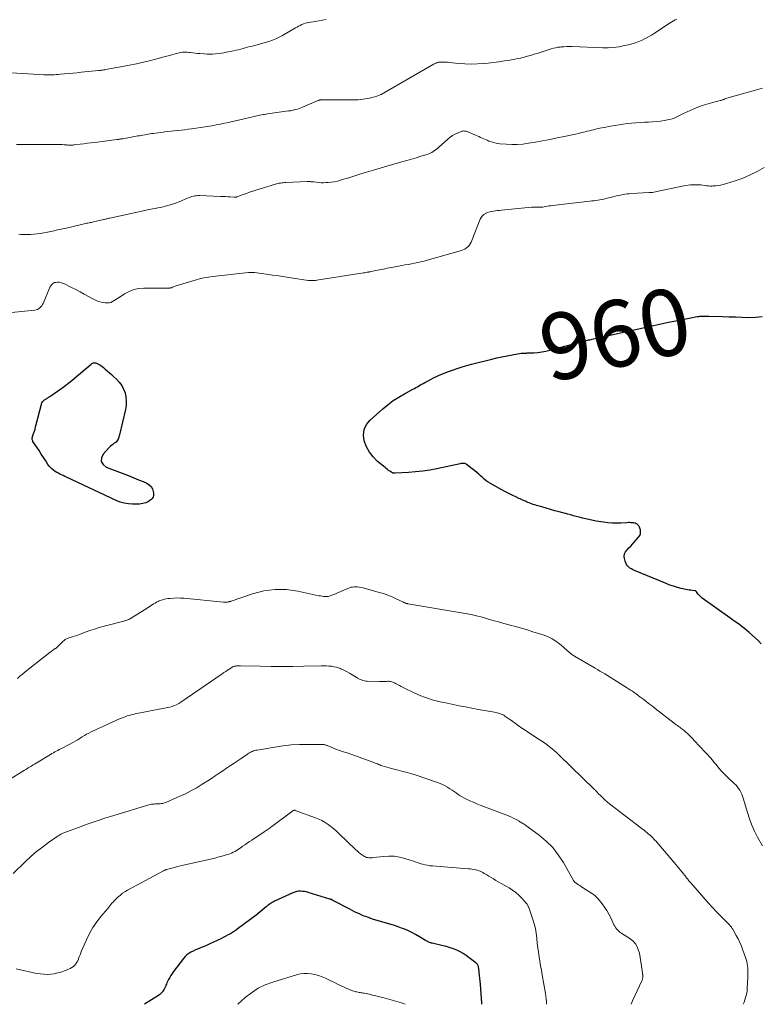
# Model space of a CAD drawing. Units: feet. Extents: x 2015000 to 2020021, y 565000 to 570000.
# Drawn here: x 2015941 to 2016164, y 565000 to 565296 of the extents above; entities that cross this region are included whole.
import ezdxf
from ezdxf.enums import TextEntityAlignment as Align

# ---------------------------------------------------------------- set-up
doc = ezdxf.new("R2010")
doc.units = ezdxf.units.FT
doc.header["$LTSCALE"] = 100
doc.header["$MEASUREMENT"] = 0
for name, color, linetype, lineweight in [('CONTOUR INDEX', 32, 'Continuous', 25), ('CONTOUR INDEX LABEL', 7, 'Continuous', 15), ('CONTOUR INTERMEDIATE', 40, 'Continuous', 15)]:
    doc.layers.add(name, color=color, linetype=linetype, lineweight=lineweight)
doc.styles.add('slant', font='romans.shx', dxfattribs={"oblique": 14.999978})

msp = doc.modelspace()

# ---------------------------------------------------------------- linework, layer by layer
at = {"layer": 'CONTOUR INDEX', "flags": 128}
for points, elevation in [([(2016164.76, 565108.56), (2016163.95, 565109.42), (2016161.14, 565111.96), (2016160.46, 565112.55), (2016159.76, 565113.13), (2016159.04, 565113.68), (2016158.31, 565114.21), (2016157.57, 565114.73), (2016156.83, 565115.26), (2016156.09, 565115.78), (2016155.35, 565116.31), (2016147, 565122.3), (2016146.66, 565122.56), (2016146.35, 565122.85), (2016146.05, 565123.16), (2016145.78, 565123.49), (2016145.39, 565124.02), (2016145.32, 565124.1), (2016145.26, 565124.18), (2016145.19, 565124.26), (2016145.13, 565124.34), (2016145.05, 565124.4), (2016144.97, 565124.45), (2016144.88, 565124.48), (2016144.79, 565124.5), (2016144.02, 565124.58), (2016143.53, 565124.64), (2016143.05, 565124.71), (2016142.57, 565124.8), (2016142.09, 565124.9), (2016140.69, 565125.21), (2016139.53, 565125.51), (2016138.37, 565125.84), (2016137.24, 565126.23), (2016136.11, 565126.66), (2016126.61, 565130.58), (2016126.13, 565130.81), (2016125.68, 565131.06), (2016125.24, 565131.35), (2016124.83, 565131.67), (2016124.47, 565132.04), (2016124.17, 565132.44), (2016123.95, 565132.88), (2016123.78, 565133.37), (2016123.57, 565134.18), (2016123.52, 565134.92), (2016123.6, 565135.61), (2016123.9, 565136.24), (2016124.34, 565136.83), (2016124.91, 565137.39), (2016125.47, 565137.96), (2016126.01, 565138.54), (2016126.54, 565139.13), (2016127.85, 565140.65), (2016128.17, 565141.16), (2016128.39, 565141.69), (2016128.44, 565142.26), (2016128.38, 565142.86), (2016128.25, 565143.36), (2016128.13, 565143.7), (2016127.95, 565144.01), (2016127.71, 565144.28), (2016127.43, 565144.51), (2016127.1, 565144.68), (2016126.76, 565144.83), (2016126.4, 565144.92), (2016126.03, 565144.97), (2016125.95, 565144.98), (2016125.53, 565145), (2016125.11, 565145.01), (2016124.69, 565145.01), (2016124.27, 565144.99), (2016122.5, 565144.88), (2016121.2, 565144.84), (2016119.9, 565144.85), (2016118.6, 565144.95), (2016117.31, 565145.11), (2016116.5, 565145.23), (2016115.1, 565145.47), (2016113.72, 565145.73), (2016112.34, 565146.04), (2016110.97, 565146.38), (2016109.92, 565146.65), (2016109.08, 565146.87), (2016108.24, 565147.1), (2016107.4, 565147.32), (2016106.55, 565147.55), (2016103.95, 565148.25), (2016102.64, 565148.61), (2016101.33, 565148.98), (2016100.02, 565149.35), (2016098.72, 565149.73), (2016097.13, 565150.2), (2016096.62, 565150.35), (2016096.12, 565150.52), (2016095.61, 565150.69), (2016095.11, 565150.87), (2016094.92, 565150.95), (2016094.52, 565151.1), (2016094.12, 565151.26), (2016093.73, 565151.44), (2016093.34, 565151.62), (2016092.95, 565151.8), (2016092.56, 565151.98), (2016092.17, 565152.16), (2016091.78, 565152.33), (2016090.86, 565152.75), (2016090.01, 565153.14), (2016089.18, 565153.54), (2016088.35, 565153.97), (2016087.53, 565154.42), (2016083.2, 565156.84), (2016082.56, 565157.23), (2016081.94, 565157.65), (2016081.36, 565158.13), (2016080.8, 565158.63), (2016080.25, 565159.15), (2016079.69, 565159.65), (2016079.11, 565160.14), (2016078.52, 565160.61), (2016076, 565162.56), (2016075.79, 565162.69), (2016075.57, 565162.79), (2016075.34, 565162.84), (2016075.09, 565162.85), (2016074.84, 565162.83), (2016074.58, 565162.81), (2016074.33, 565162.77), (2016074.08, 565162.72), (2016067.07, 565161.26), (2016064.96, 565160.86), (2016062.83, 565160.53), (2016060.69, 565160.29), (2016058.55, 565160.11), (2016054.54, 565159.86), (2016054.39, 565159.86), (2016054.25, 565159.87), (2016054.1, 565159.89), (2016053.96, 565159.93), (2016053.82, 565159.97), (2016053.69, 565160.03), (2016053.56, 565160.09), (2016053.44, 565160.17), (2016052.94, 565160.5), (2016052.57, 565160.76), (2016052.21, 565161.02), (2016051.85, 565161.3), (2016051.5, 565161.58), (2016049.23, 565163.47), (2016047.9, 565164.8), (2016046.76, 565166.25), (2016045.89, 565167.88), (2016045.2, 565169.63), (2016045.01, 565171.39), (2016045.19, 565173.04), (2016045.92, 565174.53), (2016047.01, 565175.91), (2016050.86, 565179.3), (2016052.38, 565180.56), (2016053.95, 565181.74), (2016055.6, 565182.81), (2016057.3, 565183.8), (2016059.89, 565185.2), (2016060.33, 565185.44), (2016060.78, 565185.69), (2016061.23, 565185.95), (2016061.67, 565186.2), (2016062.11, 565186.46), (2016062.56, 565186.71), (2016063.01, 565186.95), (2016063.46, 565187.2), (2016064.64, 565187.83), (2016065.36, 565188.2), (2016066.08, 565188.57), (2016066.82, 565188.92), (2016067.55, 565189.27), (2016068.29, 565189.6), (2016069.04, 565189.91), (2016069.79, 565190.21), (2016070.55, 565190.5), (2016071.83, 565190.96), (2016073.24, 565191.44), (2016074.66, 565191.9), (2016076.09, 565192.31), (2016077.53, 565192.7), (2016083.61, 565194.23), (2016085.15, 565194.59), (2016086.69, 565194.94), (2016088.24, 565195.25), (2016089.8, 565195.53), (2016092.48, 565195.99), (2016092.7, 565196.02), (2016092.92, 565196.05), (2016093.15, 565196.06), (2016093.37, 565196.07), (2016093.59, 565196.07), (2016093.82, 565196.08), (2016094.04, 565196.08), (2016094.26, 565196.09), (2016096.26, 565196.18), (2016097.48, 565196.27), (2016098.68, 565196.42), (2016099.88, 565196.64), (2016101.07, 565196.91), (2016110.97, 565199.52), (2016111.33, 565199.61), (2016111.69, 565199.71), (2016112.05, 565199.81), (2016112.41, 565199.9), (2016112.77, 565200), (2016113.14, 565200.09), (2016113.5, 565200.18), (2016113.86, 565200.26), (2016128.66, 565203.59), (2016131.37, 565204.19), (2016134.09, 565204.78), (2016136.81, 565205.35), (2016139.54, 565205.91), (2016144.04, 565206.82), (2016144.52, 565206.91), (2016144.99, 565206.99), (2016145.47, 565207.05), (2016145.96, 565207.1), (2016146.31, 565207.13), (2016146.97, 565207.18), (2016147.63, 565207.21), (2016148.3, 565207.22), (2016148.96, 565207.21), (2016153.05, 565207.08), (2016155.06, 565207.02), (2016157.06, 565206.95), (2016159.06, 565206.89), (2016161.06, 565206.82), (2016163.05, 565206.87), (2016165.01, 565207.07)], 960), ([(2015965.95, 565192.28), (2015966.32, 565192.01), (2015966.67, 565191.72), (2015967.22, 565191.24), (2015967.84, 565190.7), (2015968.46, 565190.16), (2015969.07, 565189.61), (2015969.68, 565189.06), (2015970.59, 565188.24), (2015971.44, 565187.32), (2015972.18, 565186.33), (2015972.74, 565185.23), (2015973.18, 565184.05), (2015973.43, 565182.81), (2015973.55, 565181.57), (2015973.49, 565180.32), (2015973.3, 565179.08), (2015971.56, 565171.45), (2015971.47, 565171.11), (2015971.37, 565170.77), (2015971.24, 565170.43), (2015971.1, 565170.11), (2015970.93, 565169.8), (2015970.73, 565169.52), (2015970.48, 565169.29), (2015970.21, 565169.07), (2015969.92, 565168.89), (2015969.48, 565168.58), (2015969.07, 565168.26), (2015968.68, 565167.91), (2015968.31, 565167.53), (2015966.59, 565165.65), (2015966.1, 565164.49), (2015966.02, 565163.43), (2015966.57, 565162.51), (2015967.54, 565161.7), (2015973.08, 565159.6), (2015974.48, 565159.06), (2015975.87, 565158.5), (2015977.26, 565157.93), (2015978.64, 565157.35), (2015979.72, 565156.89), (2015980.43, 565156.44), (2015981.02, 565155.89), (2015981.42, 565155.18), (2015981.69, 565154.38), (2015981.78, 565153.83), (2015981.78, 565153.25), (2015981.65, 565152.72), (2015981.36, 565152.26), (2015980.95, 565151.85), (2015980.7, 565151.67), (2015980.3, 565151.42), (2015979.88, 565151.19), (2015979.44, 565151.01), (2015978.99, 565150.85), (2015978.53, 565150.74), (2015978.06, 565150.65), (2015977.59, 565150.6), (2015977.11, 565150.58), (2015975.48, 565150.58), (2015974.2, 565150.67), (2015972.95, 565150.86), (2015971.74, 565151.22), (2015970.55, 565151.68), (2015955.55, 565158.71), (2015955.06, 565158.94), (2015954.57, 565159.17), (2015954.08, 565159.4), (2015953.59, 565159.63), (2015953.11, 565159.87), (2015952.64, 565160.13), (2015952.18, 565160.41), (2015951.73, 565160.71), (2015951.61, 565160.79), (2015951.14, 565161.17), (2015950.7, 565161.58), (2015950.31, 565162.04), (2015949.96, 565162.53), (2015949.29, 565163.58), (2015948.63, 565164.62), (2015947.96, 565165.66), (2015947.29, 565166.69), (2015946.62, 565167.73), (2015945.47, 565169.49), (2015945.38, 565169.65), (2015945.31, 565169.82), (2015945.27, 565170), (2015945.25, 565170.18), (2015945.26, 565170.37), (2015945.27, 565170.55), (2015945.31, 565170.74), (2015945.36, 565170.92), (2015945.67, 565171.87), (2015945.88, 565172.53), (2015946.08, 565173.19), (2015946.26, 565173.85), (2015946.44, 565174.51), (2015948.01, 565180.68), (2015948.15, 565181.06), (2015948.34, 565181.4), (2015948.61, 565181.7), (2015948.92, 565181.96), (2015949.32, 565182.22), (2015949.47, 565182.32), (2015949.62, 565182.41), (2015949.77, 565182.5), (2015949.92, 565182.59), (2015950.08, 565182.68), (2015950.23, 565182.77), (2015950.38, 565182.87), (2015950.52, 565182.97), (2015952.82, 565184.58), (2015954.11, 565185.51), (2015955.37, 565186.45), (2015956.62, 565187.43), (2015957.85, 565188.43), (2015963.02, 565192.75), (2015963.22, 565192.88), (2015963.43, 565193), (2015963.65, 565193.08), (2015963.88, 565193.13), (2015964.12, 565193.14), (2015964.35, 565193.13), (2015964.58, 565193.06), (2015964.79, 565192.97), (2015965.17, 565192.76), (2015965.57, 565192.53), (2015965.95, 565192.28)], 960), ([(2016080.62, 565000), (2016080.59, 565000.32), (2016080.2, 565006.04), (2016080.13, 565006.93), (2016080.05, 565007.82), (2016079.96, 565008.7), (2016079.86, 565009.59), (2016079.69, 565010.91), (2016079.65, 565011.13), (2016079.6, 565011.35), (2016079.52, 565011.56), (2016079.43, 565011.77), (2016079.31, 565011.96), (2016079.18, 565012.14), (2016079.03, 565012.3), (2016078.86, 565012.45), (2016076.81, 565014.03), (2016075.92, 565014.66), (2016075.01, 565015.25), (2016074.06, 565015.77), (2016073.09, 565016.25), (2016072.08, 565016.67), (2016071.07, 565017.04), (2016070.03, 565017.36), (2016068.97, 565017.63), (2016065.71, 565018.37), (2016065.44, 565018.44), (2016065.16, 565018.52), (2016064.9, 565018.62), (2016064.63, 565018.73), (2016064.37, 565018.85), (2016064.12, 565018.97), (2016063.87, 565019.11), (2016063.62, 565019.26), (2016061.84, 565020.34), (2016060.69, 565021), (2016059.52, 565021.62), (2016058.31, 565022.18), (2016057.09, 565022.7), (2016056.44, 565022.96), (2016055.41, 565023.35), (2016054.37, 565023.71), (2016053.32, 565024.03), (2016052.26, 565024.33), (2016051.2, 565024.62), (2016050.14, 565024.92), (2016049.09, 565025.24), (2016048.04, 565025.58), (2016046.7, 565026.03), (2016045.95, 565026.29), (2016045.21, 565026.58), (2016044.48, 565026.88), (2016043.75, 565027.2), (2016043.03, 565027.54), (2016042.31, 565027.89), (2016041.6, 565028.25), (2016040.9, 565028.62), (2016036.01, 565031.18), (2016035.88, 565031.25), (2016035.74, 565031.32), (2016035.6, 565031.39), (2016035.46, 565031.45), (2016035.32, 565031.51), (2016035.17, 565031.57), (2016035.03, 565031.62), (2016034.88, 565031.66), (2016028.38, 565033.68), (2016027.8, 565033.83), (2016027.22, 565033.95), (2016026.63, 565034.01), (2016026.04, 565034.05), (2016025.45, 565034.02), (2016024.87, 565033.94), (2016024.31, 565033.78), (2016023.76, 565033.57), (2016018.22, 565031.02), (2016017.88, 565030.85), (2016017.54, 565030.67), (2016017.22, 565030.47), (2016016.89, 565030.26), (2016016.58, 565030.04), (2016016.28, 565029.81), (2016015.98, 565029.57), (2016015.68, 565029.32), (2016015.09, 565028.82), (2016014.51, 565028.32), (2016013.91, 565027.83), (2016013.31, 565027.35), (2016012.69, 565026.88), (2016007.4, 565022.89), (2016006.79, 565022.45), (2016006.18, 565022.03), (2016005.54, 565021.63), (2016004.9, 565021.25), (2016004.24, 565020.89), (2016003.58, 565020.53), (2016002.92, 565020.19), (2016002.25, 565019.85), (2015999.62, 565018.57), (2015998.76, 565018.17), (2015997.89, 565017.78), (2015997.01, 565017.42), (2015996.13, 565017.07), (2015995.74, 565016.92), (2015995.05, 565016.65), (2015994.37, 565016.36), (2015993.7, 565016.04), (2015993.04, 565015.7), (2015992.42, 565015.32), (2015991.84, 565014.89), (2015991.32, 565014.38), (2015990.84, 565013.83), (2015987.83, 565009.9), (2015987.4, 565009.3), (2015987, 565008.69), (2015986.63, 565008.06), (2015986.29, 565007.42), (2015986, 565006.84), (2015985.82, 565006.47), (2015985.66, 565006.1), (2015985.5, 565005.72), (2015985.36, 565005.34), (2015985.2, 565004.96), (2015985.02, 565004.59), (2015984.82, 565004.25), (2015984.59, 565003.91), (2015984.55, 565003.86), (2015984.27, 565003.53), (2015983.97, 565003.21), (2015983.64, 565002.94), (2015983.28, 565002.68), (2015979.09, 565000)], 940)]:
    msp.add_lwpolyline(points, dxfattribs=dict(at, elevation=elevation))
at = {"layer": 'CONTOUR INTERMEDIATE', "flags": 128}
for points, elevation in [([(2015937.37, 565280.51), (2015948.76, 565279.88), (2015949.38, 565279.86), (2015949.99, 565279.84), (2015950.61, 565279.84), (2015951.23, 565279.85), (2015951.84, 565279.87), (2015952.46, 565279.9), (2015953.07, 565279.94), (2015953.69, 565279.99), (2015954.97, 565280.11), (2015956.22, 565280.23), (2015957.47, 565280.35), (2015958.73, 565280.47), (2015959.98, 565280.6), (2015965.23, 565281.11), (2015965.49, 565281.14), (2015965.76, 565281.17), (2015966.02, 565281.2), (2015966.28, 565281.23), (2015966.55, 565281.26), (2015966.81, 565281.3), (2015967.07, 565281.34), (2015967.33, 565281.39), (2015972.38, 565282.31), (2015974.5, 565282.72), (2015976.62, 565283.17), (2015978.73, 565283.66), (2015980.83, 565284.18), (2015982.76, 565284.68), (2015983.89, 565284.98), (2015985.02, 565285.28), (2015986.14, 565285.59), (2015987.27, 565285.9), (2015988.59, 565286.27), (2015989.06, 565286.39), (2015989.52, 565286.49), (2015989.99, 565286.56), (2015990.46, 565286.62), (2015990.94, 565286.65), (2015991.41, 565286.66), (2015991.88, 565286.64), (2015992.36, 565286.6), (2015992.85, 565286.54), (2015993.57, 565286.45), (2015994.29, 565286.38), (2015995.02, 565286.3), (2015995.74, 565286.24), (2015997.01, 565286.12), (2015997.86, 565286.07), (2015998.71, 565286.05), (2015999.56, 565286.08), (2016000.41, 565286.14), (2016001.25, 565286.23), (2016002.1, 565286.35), (2016002.94, 565286.49), (2016003.78, 565286.64), (2016005.89, 565287.08), (2016006.6, 565287.23), (2016007.31, 565287.39), (2016008.01, 565287.57), (2016008.71, 565287.75), (2016009.41, 565287.95), (2016010.11, 565288.14), (2016010.81, 565288.33), (2016011.51, 565288.51), (2016012.23, 565288.7), (2016013.29, 565288.98), (2016014.35, 565289.28), (2016015.4, 565289.58), (2016016.45, 565289.89), (2016016.5, 565289.91), (2016017.56, 565290.27), (2016018.6, 565290.67), (2016019.61, 565291.15), (2016020.6, 565291.68), (2016024.49, 565293.94), (2016024.97, 565294.21), (2016025.45, 565294.47), (2016025.94, 565294.71), (2016026.44, 565294.95), (2016026.95, 565295.16), (2016027.46, 565295.34), (2016027.99, 565295.48), (2016028.52, 565295.59), (2016030.4, 565295.9), (2016031.51, 565296.08), (2016032.62, 565296.28), (2016033.73, 565296.49)], 944), ([(2015940.52, 565258.82), (2015941.79, 565258.83), (2015943.06, 565258.84), (2015944.32, 565258.85), (2015945.59, 565258.86), (2015946.85, 565258.86), (2015948.12, 565258.86), (2015952.71, 565258.87), (2015953.21, 565258.87), (2015953.71, 565258.85), (2015954.21, 565258.82), (2015954.71, 565258.79), (2015955.25, 565258.74), (2015955.48, 565258.73), (2015955.71, 565258.71), (2015955.93, 565258.69), (2015956.16, 565258.67), (2015956.39, 565258.65), (2015956.61, 565258.65), (2015956.84, 565258.65), (2015957.06, 565258.66), (2015957.28, 565258.68), (2015957.5, 565258.69), (2015957.72, 565258.72), (2015957.93, 565258.74), (2015959.7, 565258.96), (2015960.8, 565259.1), (2015961.9, 565259.23), (2015963, 565259.37), (2015964.1, 565259.51), (2015970.74, 565260.34), (2015970.96, 565260.37), (2015971.18, 565260.4), (2015971.4, 565260.43), (2015971.62, 565260.46), (2015971.83, 565260.49), (2015972.05, 565260.53), (2015972.27, 565260.57), (2015972.49, 565260.6), (2015977.02, 565261.42), (2015977.54, 565261.51), (2015978.06, 565261.6), (2015978.59, 565261.7), (2015979.11, 565261.79), (2015979.63, 565261.88), (2015980.15, 565261.97), (2015980.67, 565262.05), (2015981.2, 565262.13), (2015981.65, 565262.2), (2015982.4, 565262.31), (2015983.15, 565262.41), (2015983.91, 565262.5), (2015984.66, 565262.59), (2015985.1, 565262.63), (2015986.07, 565262.74), (2015987.04, 565262.84), (2015988.01, 565262.94), (2015988.98, 565263.05), (2015989.09, 565263.06), (2015990.11, 565263.18), (2015991.14, 565263.3), (2015992.16, 565263.44), (2015993.18, 565263.58), (2015997.3, 565264.18), (2015997.96, 565264.28), (2015998.62, 565264.39), (2015999.28, 565264.5), (2015999.93, 565264.62), (2016000.59, 565264.74), (2016001.25, 565264.87), (2016001.9, 565265.01), (2016002.55, 565265.15), (2016003.85, 565265.43), (2016005.15, 565265.72), (2016006.45, 565266.01), (2016007.75, 565266.31), (2016009.05, 565266.6), (2016012.44, 565267.39), (2016012.9, 565267.49), (2016013.36, 565267.59), (2016013.82, 565267.68), (2016014.28, 565267.77), (2016014.74, 565267.85), (2016015.2, 565267.93), (2016015.66, 565268), (2016016.13, 565268.07), (2016022.45, 565268.95), (2016022.99, 565269.03), (2016023.53, 565269.13), (2016024.07, 565269.25), (2016024.6, 565269.37), (2016025.13, 565269.52), (2016025.65, 565269.69), (2016026.16, 565269.88), (2016026.67, 565270.08), (2016030.8, 565271.86), (2016030.97, 565271.94), (2016031.14, 565272.01), (2016031.32, 565272.07), (2016031.49, 565272.14), (2016031.56, 565272.16), (2016031.7, 565272.21), (2016031.85, 565272.25), (2016031.99, 565272.28), (2016032.14, 565272.3), (2016032.29, 565272.31), (2016032.44, 565272.32), (2016032.59, 565272.33), (2016032.74, 565272.33), (2016038.9, 565272.34), (2016039.65, 565272.34), (2016040.4, 565272.33), (2016041.16, 565272.32), (2016041.91, 565272.3), (2016042.66, 565272.3), (2016043.4, 565272.33), (2016044.15, 565272.4), (2016044.89, 565272.49), (2016046.24, 565272.7), (2016047.63, 565273), (2016048.98, 565273.4), (2016050.28, 565273.94), (2016051.55, 565274.58), (2016065.75, 565282.8), (2016066.02, 565282.95), (2016066.3, 565283.1), (2016066.57, 565283.25), (2016066.85, 565283.39), (2016067.14, 565283.51), (2016067.43, 565283.6), (2016067.73, 565283.65), (2016068.04, 565283.67), (2016068.57, 565283.67), (2016069.14, 565283.66), (2016069.72, 565283.64), (2016070.29, 565283.6), (2016070.86, 565283.55), (2016073.55, 565283.27), (2016075.47, 565283.12), (2016077.39, 565283.06), (2016079.31, 565283.12), (2016081.22, 565283.25), (2016082.52, 565283.38), (2016084.16, 565283.57), (2016085.79, 565283.78), (2016087.41, 565284.02), (2016089.03, 565284.29), (2016090.57, 565284.56), (2016091.42, 565284.72), (2016092.26, 565284.9), (2016093.1, 565285.1), (2016093.94, 565285.31), (2016094.77, 565285.54), (2016095.6, 565285.77), (2016096.43, 565286.02), (2016097.25, 565286.28), (2016101.51, 565287.65), (2016102.19, 565287.85), (2016102.87, 565288.01), (2016103.56, 565288.13), (2016104.26, 565288.21), (2016104.52, 565288.24), (2016105.35, 565288.3), (2016106.19, 565288.34), (2016107.02, 565288.34), (2016107.86, 565288.33), (2016116.98, 565287.97), (2016118.65, 565287.98), (2016120.32, 565288.07), (2016121.98, 565288.3), (2016123.62, 565288.62), (2016124.8, 565288.91), (2016125.84, 565289.19), (2016126.87, 565289.51), (2016127.87, 565289.88), (2016128.87, 565290.3), (2016129.84, 565290.77), (2016130.79, 565291.26), (2016131.72, 565291.81), (2016132.63, 565292.38), (2016137.36, 565295.48), (2016137.84, 565295.79), (2016138.33, 565296.08), (2016138.83, 565296.36), (2016139.33, 565296.63)], 948), ([(2015941.25, 565231.86), (2015941.81, 565231.81), (2015942.23, 565231.78), (2015942.66, 565231.76), (2015943.09, 565231.76), (2015943.51, 565231.76), (2015944.68, 565231.79), (2015945.69, 565231.85), (2015946.7, 565231.94), (2015947.7, 565232.08), (2015948.69, 565232.25), (2015949.8, 565232.48), (2015951.34, 565232.79), (2015952.88, 565233.12), (2015954.42, 565233.46), (2015955.96, 565233.81), (2015961.31, 565235.05), (2015961.65, 565235.13), (2015962, 565235.2), (2015962.34, 565235.27), (2015962.69, 565235.34), (2015963.04, 565235.41), (2015963.38, 565235.48), (2015963.73, 565235.55), (2015964.07, 565235.63), (2015966.41, 565236.18), (2015966.69, 565236.24), (2015966.97, 565236.31), (2015967.24, 565236.38), (2015967.52, 565236.45), (2015967.79, 565236.52), (2015968.07, 565236.59), (2015968.34, 565236.66), (2015968.62, 565236.72), (2015979.14, 565238.98), (2015979.92, 565239.14), (2015980.7, 565239.3), (2015981.49, 565239.45), (2015982.27, 565239.6), (2015983.06, 565239.75), (2015983.84, 565239.92), (2015984.62, 565240.09), (2015985.39, 565240.28), (2015985.81, 565240.38), (2015986.79, 565240.65), (2015987.76, 565240.96), (2015988.71, 565241.3), (2015989.65, 565241.68), (2015992.02, 565242.7), (2015992.45, 565242.87), (2015992.89, 565243.03), (2015993.33, 565243.16), (2015993.79, 565243.28), (2015994.24, 565243.37), (2015994.7, 565243.43), (2015995.16, 565243.46), (2015995.63, 565243.46), (2016001.96, 565243.23), (2016002.68, 565243.2), (2016003.4, 565243.16), (2016004.13, 565243.12), (2016004.85, 565243.07), (2016006.01, 565242.98), (2016006.15, 565242.98), (2016006.29, 565242.98), (2016006.44, 565242.99), (2016006.58, 565243.01), (2016006.72, 565243.04), (2016006.86, 565243.08), (2016007, 565243.12), (2016007.14, 565243.17), (2016008.77, 565243.78), (2016009.72, 565244.13), (2016010.68, 565244.47), (2016011.65, 565244.79), (2016012.61, 565245.09), (2016018.45, 565246.88), (2016018.83, 565246.99), (2016019.21, 565247.09), (2016019.6, 565247.17), (2016019.99, 565247.24), (2016020.38, 565247.3), (2016020.78, 565247.34), (2016021.17, 565247.37), (2016021.57, 565247.4), (2016028.02, 565247.68), (2016028.27, 565247.69), (2016028.51, 565247.69), (2016028.76, 565247.69), (2016029.01, 565247.68), (2016029.25, 565247.66), (2016029.5, 565247.65), (2016029.74, 565247.62), (2016029.99, 565247.59), (2016030.87, 565247.47), (2016031.55, 565247.4), (2016032.24, 565247.36), (2016032.93, 565247.35), (2016033.62, 565247.37), (2016034.34, 565247.42), (2016035.29, 565247.51), (2016036.23, 565247.64), (2016037.16, 565247.84), (2016038.08, 565248.09), (2016039, 565248.38), (2016039.91, 565248.66), (2016040.83, 565248.95), (2016041.74, 565249.23), (2016043.93, 565249.92), (2016045.94, 565250.55), (2016047.96, 565251.16), (2016049.98, 565251.76), (2016052, 565252.34), (2016056.57, 565253.64), (2016058, 565254.05), (2016059.43, 565254.46), (2016060.85, 565254.89), (2016062.28, 565255.31), (2016064.14, 565255.87), (2016064.63, 565256.04), (2016065.1, 565256.24), (2016065.55, 565256.47), (2016065.99, 565256.73), (2016066.42, 565257.02), (2016066.83, 565257.32), (2016067.23, 565257.64), (2016067.62, 565257.98), (2016070.39, 565260.5), (2016071.05, 565261.04), (2016071.75, 565261.54), (2016072.49, 565261.95), (2016073.27, 565262.32), (2016074.38, 565262.78), (2016074.62, 565262.86), (2016074.88, 565262.91), (2016075.13, 565262.93), (2016075.4, 565262.92), (2016075.66, 565262.89), (2016075.91, 565262.83), (2016076.16, 565262.75), (2016076.41, 565262.66), (2016078.69, 565261.67), (2016079.2, 565261.45), (2016079.71, 565261.22), (2016080.22, 565261), (2016080.72, 565260.77), (2016081.23, 565260.55), (2016081.74, 565260.33), (2016082.25, 565260.12), (2016082.77, 565259.91), (2016083.15, 565259.76), (2016083.86, 565259.52), (2016084.59, 565259.32), (2016085.33, 565259.18), (2016086.08, 565259.08), (2016087.93, 565258.91), (2016089.61, 565258.83), (2016091.29, 565258.83), (2016092.96, 565258.97), (2016094.63, 565259.21), (2016096.74, 565259.58), (2016098.92, 565259.99), (2016101.1, 565260.4), (2016103.28, 565260.83), (2016105.45, 565261.28), (2016107.84, 565261.78), (2016108.81, 565261.99), (2016109.78, 565262.2), (2016110.75, 565262.43), (2016111.72, 565262.67), (2016112.39, 565262.84), (2016113.02, 565263), (2016113.65, 565263.15), (2016114.28, 565263.31), (2016114.9, 565263.47), (2016115.53, 565263.63), (2016116.16, 565263.77), (2016116.8, 565263.9), (2016117.43, 565264.02), (2016119.4, 565264.36), (2016120.67, 565264.58), (2016121.93, 565264.78), (2016123.2, 565264.96), (2016124.47, 565265.14), (2016125.74, 565265.29), (2016127.01, 565265.41), (2016128.29, 565265.5), (2016129.57, 565265.57), (2016130.81, 565265.62), (2016132.01, 565265.68), (2016133.2, 565265.78), (2016134.38, 565265.92), (2016135.56, 565266.1), (2016136.58, 565266.26), (2016137.24, 565266.4), (2016137.89, 565266.58), (2016138.52, 565266.82), (2016139.14, 565267.09), (2016139.75, 565267.39), (2016140.36, 565267.68), (2016140.98, 565267.97), (2016141.59, 565268.26), (2016144.29, 565269.5), (2016145.64, 565270.08), (2016147, 565270.6), (2016148.39, 565271.04), (2016149.8, 565271.43), (2016152.36, 565272.06), (2016152.5, 565272.1), (2016152.64, 565272.13), (2016152.78, 565272.18), (2016152.92, 565272.22), (2016153.05, 565272.26), (2016153.19, 565272.31), (2016153.32, 565272.37), (2016153.45, 565272.42), (2016153.81, 565272.57), (2016154.12, 565272.7), (2016154.44, 565272.82), (2016154.76, 565272.92), (2016155.08, 565273.02), (2016164.41, 565275.66), (2016165.11, 565275.85)], 952), ([(2015936.02, 565207.98), (2015945.99, 565209.02), (2015946.4, 565209.11), (2015946.8, 565209.23), (2015947.17, 565209.43), (2015947.53, 565209.67), (2015947.84, 565209.97), (2015948.11, 565210.29), (2015948.34, 565210.65), (2015948.53, 565211.03), (2015950.41, 565215.59), (2015950.59, 565215.95), (2015950.8, 565216.29), (2015951.05, 565216.59), (2015951.33, 565216.88), (2015951.65, 565217.1), (2015951.99, 565217.27), (2015952.36, 565217.36), (2015952.74, 565217.4), (2015952.9, 565217.4), (2015953.38, 565217.37), (2015953.84, 565217.29), (2015954.3, 565217.15), (2015954.74, 565216.97), (2015957.07, 565215.84), (2015958.36, 565215.2), (2015959.65, 565214.53), (2015960.92, 565213.84), (2015962.18, 565213.12), (2015963.05, 565212.61), (2015963.88, 565212.18), (2015964.74, 565211.81), (2015965.63, 565211.54), (2015966.54, 565211.32), (2015967.25, 565211.18), (2015967.81, 565211.14), (2015968.36, 565211.18), (2015968.89, 565211.34), (2015969.4, 565211.57), (2015969.9, 565211.87), (2015970.4, 565212.18), (2015970.89, 565212.49), (2015971.38, 565212.8), (2015973.06, 565213.89), (2015974.43, 565214.62), (2015975.84, 565215.18), (2015977.33, 565215.48), (2015978.88, 565215.62), (2015986.65, 565215.65), (2015986.72, 565215.66), (2015986.78, 565215.66), (2015986.84, 565215.66), (2015986.9, 565215.67), (2015986.97, 565215.68), (2015987.03, 565215.7), (2015987.09, 565215.72), (2015987.14, 565215.74), (2015987.53, 565215.92), (2015987.78, 565216.03), (2015988.04, 565216.13), (2015988.3, 565216.22), (2015988.56, 565216.31), (2015994.33, 565218.05), (2015995.63, 565218.41), (2015996.95, 565218.72), (2015998.28, 565218.95), (2015999.62, 565219.14), (2016010.36, 565220.33), (2016010.62, 565220.35), (2016010.88, 565220.37), (2016011.14, 565220.37), (2016011.4, 565220.36), (2016011.65, 565220.35), (2016011.78, 565220.35), (2016011.91, 565220.34), (2016012.04, 565220.32), (2016012.17, 565220.31), (2016015.69, 565219.81), (2016017.58, 565219.54), (2016019.46, 565219.27), (2016021.35, 565218.99), (2016023.24, 565218.71), (2016028.38, 565217.94), (2016028.58, 565217.92), (2016028.78, 565217.9), (2016028.97, 565217.88), (2016029.17, 565217.88), (2016029.5, 565217.87), (2016029.87, 565217.87), (2016030.23, 565217.89), (2016030.59, 565217.93), (2016030.96, 565217.97), (2016044.97, 565220.21), (2016045.36, 565220.27), (2016045.74, 565220.33), (2016046.13, 565220.4), (2016046.51, 565220.47), (2016046.58, 565220.48), (2016046.99, 565220.55), (2016047.41, 565220.63), (2016047.83, 565220.71), (2016048.24, 565220.79), (2016049.79, 565221.11), (2016050.98, 565221.35), (2016052.17, 565221.59), (2016053.36, 565221.82), (2016054.55, 565222.04), (2016056.5, 565222.4), (2016057.47, 565222.58), (2016058.43, 565222.76), (2016059.4, 565222.93), (2016060.37, 565223.11), (2016061.33, 565223.29), (2016062.29, 565223.5), (2016063.24, 565223.74), (2016064.19, 565223.99), (2016074.51, 565226.94), (2016075.04, 565227.14), (2016075.54, 565227.38), (2016076, 565227.7), (2016076.42, 565228.06), (2016076.8, 565228.48), (2016077.14, 565228.93), (2016077.42, 565229.42), (2016077.66, 565229.93), (2016080.17, 565236.37), (2016080.46, 565236.91), (2016080.81, 565237.39), (2016081.27, 565237.78), (2016081.79, 565238.1), (2016081.86, 565238.14), (2016082.41, 565238.37), (2016082.97, 565238.56), (2016083.54, 565238.7), (2016084.13, 565238.81), (2016084.72, 565238.89), (2016085.31, 565238.96), (2016085.9, 565239.03), (2016086.5, 565239.09), (2016095.56, 565239.95), (2016095.86, 565239.98), (2016096.16, 565240), (2016096.47, 565240.01), (2016096.77, 565240.02), (2016096.83, 565240.02), (2016097.1, 565240.03), (2016097.37, 565240.02), (2016097.64, 565240.01), (2016097.91, 565239.99), (2016098.26, 565239.96), (2016098.35, 565239.96), (2016098.44, 565239.95), (2016098.53, 565239.95), (2016098.62, 565239.95), (2016098.71, 565239.96), (2016098.8, 565239.97), (2016098.88, 565239.98), (2016098.97, 565239.99), (2016099.84, 565240.16), (2016100.36, 565240.26), (2016100.88, 565240.35), (2016101.41, 565240.42), (2016101.93, 565240.49), (2016113.12, 565241.78), (2016113.73, 565241.86), (2016114.33, 565241.93), (2016114.94, 565242.01), (2016115.54, 565242.09), (2016116.14, 565242.18), (2016116.74, 565242.29), (2016117.33, 565242.42), (2016117.93, 565242.56), (2016120.51, 565243.21), (2016121.14, 565243.37), (2016121.78, 565243.52), (2016122.43, 565243.65), (2016123.07, 565243.78), (2016123.72, 565243.88), (2016124.37, 565243.97), (2016125.02, 565244.04), (2016125.68, 565244.08), (2016131.06, 565244.36), (2016131.52, 565244.4), (2016131.97, 565244.44), (2016132.43, 565244.51), (2016132.88, 565244.59), (2016133.33, 565244.68), (2016133.79, 565244.77), (2016134.24, 565244.86), (2016134.69, 565244.96), (2016141.98, 565246.49), (2016142.74, 565246.62), (2016143.5, 565246.72), (2016144.28, 565246.75), (2016145.05, 565246.76), (2016145.48, 565246.74), (2016146.04, 565246.71), (2016146.6, 565246.67), (2016147.16, 565246.6), (2016147.72, 565246.52), (2016148.27, 565246.44), (2016148.83, 565246.39), (2016149.39, 565246.36), (2016149.95, 565246.36), (2016150.33, 565246.37), (2016151.07, 565246.41), (2016151.81, 565246.5), (2016152.54, 565246.64), (2016153.26, 565246.83), (2016156.61, 565247.85), (2016158.97, 565248.66), (2016161.27, 565249.59), (2016163.5, 565250.68), (2016165.68, 565251.9)], 956), ([(2016165.1, 565047.68), (2016163.64, 565050.32), (2016162.73, 565052.12), (2016161.9, 565053.95), (2016161.2, 565055.83), (2016160.59, 565057.74), (2016159.36, 565062.04), (2016159.15, 565062.67), (2016158.91, 565063.29), (2016158.61, 565063.88), (2016158.29, 565064.46), (2016157.91, 565065.01), (2016157.51, 565065.54), (2016157.07, 565066.04), (2016156.6, 565066.51), (2016154.64, 565068.35), (2016153.98, 565068.99), (2016153.34, 565069.64), (2016152.72, 565070.32), (2016152.12, 565071.01), (2016151.38, 565071.89), (2016151.16, 565072.15), (2016150.94, 565072.42), (2016150.73, 565072.68), (2016150.52, 565072.95), (2016150.31, 565073.22), (2016150.09, 565073.48), (2016149.87, 565073.74), (2016149.64, 565073.99), (2016144.61, 565079.43), (2016144.17, 565079.9), (2016143.72, 565080.36), (2016143.27, 565080.82), (2016142.81, 565081.27), (2016142.48, 565081.59), (2016142.17, 565081.87), (2016141.86, 565082.15), (2016141.54, 565082.41), (2016141.21, 565082.67), (2016140.88, 565082.92), (2016140.55, 565083.17), (2016140.21, 565083.42), (2016139.87, 565083.66), (2016139.52, 565083.92), (2016139.19, 565084.17), (2016138.85, 565084.42), (2016138.52, 565084.68), (2016132.83, 565089.08), (2016131.97, 565089.75), (2016131.12, 565090.41), (2016130.26, 565091.06), (2016129.4, 565091.72), (2016128.78, 565092.19), (2016128.22, 565092.61), (2016127.66, 565093.02), (2016127.1, 565093.43), (2016126.54, 565093.83), (2016125.97, 565094.23), (2016125.39, 565094.61), (2016124.81, 565094.99), (2016124.23, 565095.36), (2016117.65, 565099.45), (2016116.93, 565099.9), (2016116.2, 565100.34), (2016115.47, 565100.77), (2016114.74, 565101.2), (2016108.5, 565104.83), (2016108.05, 565105.11), (2016107.62, 565105.41), (2016107.21, 565105.74), (2016106.82, 565106.09), (2016106.43, 565106.46), (2016106.04, 565106.81), (2016105.64, 565107.16), (2016105.24, 565107.51), (2016103.99, 565108.56), (2016102.91, 565109.35), (2016101.79, 565110.06), (2016100.59, 565110.63), (2016099.35, 565111.11), (2016095.98, 565112.18), (2016094.26, 565112.71), (2016092.54, 565113.23), (2016090.81, 565113.71), (2016089.08, 565114.18), (2016088.9, 565114.23), (2016087.25, 565114.67), (2016085.61, 565115.12), (2016083.97, 565115.59), (2016082.34, 565116.07), (2016080.7, 565116.53), (2016079.05, 565116.95), (2016077.38, 565117.31), (2016075.71, 565117.62), (2016058.38, 565120.58), (2016058.2, 565120.62), (2016058.02, 565120.66), (2016057.85, 565120.71), (2016057.67, 565120.77), (2016057.5, 565120.84), (2016057.33, 565120.91), (2016057.16, 565120.98), (2016056.99, 565121.06), (2016054.86, 565122.1), (2016053.61, 565122.66), (2016052.34, 565123.18), (2016051.05, 565123.63), (2016049.74, 565124.03), (2016044.92, 565125.36), (2016044.31, 565125.5), (2016043.7, 565125.6), (2016043.08, 565125.65), (2016042.45, 565125.66), (2016042.16, 565125.66), (2016041.69, 565125.61), (2016041.22, 565125.54), (2016040.77, 565125.4), (2016040.32, 565125.23), (2016039.59, 565124.9), (2016038.78, 565124.54), (2016037.97, 565124.19), (2016037.16, 565123.84), (2016036.34, 565123.51), (2016035.2, 565123.05), (2016034.78, 565122.91), (2016034.35, 565122.81), (2016033.91, 565122.77), (2016033.47, 565122.77), (2016033.43, 565122.77), (2016032.97, 565122.81), (2016032.51, 565122.86), (2016032.05, 565122.93), (2016031.59, 565123.02), (2016025.23, 565124.4), (2016021.79, 565124.85), (2016018.37, 565124.93), (2016014.98, 565124.46), (2016011.61, 565123.61), (2016005.18, 565121.41), (2016005.05, 565121.37), (2016004.91, 565121.32), (2016004.77, 565121.27), (2016004.64, 565121.23), (2016004.5, 565121.19), (2016004.36, 565121.15), (2016004.22, 565121.13), (2016004.08, 565121.12), (2016003.86, 565121.1), (2016003.61, 565121.09), (2016003.36, 565121.09), (2016003.1, 565121.1), (2016002.85, 565121.12), (2015990.93, 565122.25), (2015989.9, 565122.31), (2015988.87, 565122.34), (2015987.85, 565122.3), (2015986.82, 565122.22), (2015986.16, 565122.15), (2015985.48, 565122.05), (2015984.8, 565121.9), (2015984.14, 565121.68), (2015983.49, 565121.43), (2015983.19, 565121.3), (2015982.71, 565121.06), (2015982.23, 565120.81), (2015981.77, 565120.53), (2015981.32, 565120.23), (2015980.88, 565119.93), (2015980.43, 565119.62), (2015979.98, 565119.33), (2015979.52, 565119.04), (2015975.18, 565116.33), (2015974.91, 565116.17), (2015974.63, 565116.02), (2015974.34, 565115.89), (2015974.05, 565115.76), (2015973.75, 565115.65), (2015973.45, 565115.55), (2015973.14, 565115.46), (2015972.84, 565115.37), (2015966.87, 565113.8), (2015965.44, 565113.4), (2015964.02, 565112.97), (2015962.61, 565112.5), (2015961.22, 565111.99), (2015959.5, 565111.34), (2015958.96, 565111.15), (2015958.43, 565110.97), (2015957.88, 565110.81), (2015957.34, 565110.66), (2015957.01, 565110.57), (2015956.63, 565110.46), (2015956.26, 565110.33), (2015955.89, 565110.17), (2015955.54, 565110), (2015955.2, 565109.79), (2015954.87, 565109.57), (2015954.56, 565109.32), (2015954.27, 565109.05), (2015952.71, 565107.48), (2015952.65, 565107.43), (2015952.59, 565107.37), (2015952.52, 565107.32), (2015952.46, 565107.27), (2015952.39, 565107.22), (2015952.32, 565107.17), (2015952.25, 565107.12), (2015952.18, 565107.08), (2015951.76, 565106.81), (2015951.48, 565106.63), (2015951.2, 565106.44), (2015950.93, 565106.24), (2015950.67, 565106.04), (2015943.13, 565100.05), (2015942.33, 565099.41), (2015941.55, 565098.75), (2015940.78, 565098.07)], 956), ([(2016159.32, 565000), (2016159.57, 565000.66), (2016159.81, 565001.34), (2016160.05, 565002.01), (2016160.25, 565002.69), (2016160.41, 565003.38), (2016160.51, 565004.08), (2016160.57, 565004.79), (2016160.72, 565008.07), (2016160.73, 565008.43), (2016160.74, 565008.79), (2016160.75, 565009.15), (2016160.76, 565009.51), (2016160.76, 565009.87), (2016160.75, 565010.23), (2016160.73, 565010.58), (2016160.7, 565010.94), (2016160.63, 565011.55), (2016160.54, 565012.2), (2016160.41, 565012.85), (2016160.24, 565013.48), (2016160.04, 565014.11), (2016159.25, 565016.34), (2016158.81, 565017.47), (2016158.34, 565018.59), (2016157.81, 565019.68), (2016157.25, 565020.75), (2016156.29, 565022.47), (2016156.17, 565022.67), (2016156.05, 565022.86), (2016155.91, 565023.04), (2016155.77, 565023.22), (2016155.63, 565023.39), (2016155.48, 565023.56), (2016155.32, 565023.72), (2016155.16, 565023.89), (2016152.76, 565026.34), (2016151.41, 565027.73), (2016150.08, 565029.15), (2016148.77, 565030.58), (2016147.48, 565032.03), (2016143.52, 565036.57), (2016143.33, 565036.78), (2016143.15, 565037), (2016142.97, 565037.22), (2016142.79, 565037.44), (2016142.61, 565037.66), (2016142.44, 565037.88), (2016142.27, 565038.1), (2016142.1, 565038.33), (2016141.93, 565038.55), (2016141.76, 565038.77), (2016141.58, 565038.99), (2016141.41, 565039.21), (2016140.87, 565039.87), (2016140.42, 565040.42), (2016139.96, 565040.97), (2016139.51, 565041.51), (2016139.05, 565042.05), (2016133.28, 565048.84), (2016133.08, 565049.07), (2016132.87, 565049.3), (2016132.66, 565049.52), (2016132.45, 565049.74), (2016132.09, 565050.11), (2016131.68, 565050.51), (2016131.27, 565050.89), (2016130.85, 565051.26), (2016130.42, 565051.63), (2016130.38, 565051.65), (2016129.92, 565052.02), (2016129.46, 565052.39), (2016129, 565052.75), (2016128.54, 565053.11), (2016119.11, 565060.36), (2016118.44, 565060.89), (2016117.79, 565061.45), (2016117.16, 565062.03), (2016116.54, 565062.64), (2016115.59, 565063.61), (2016115.46, 565063.74), (2016115.34, 565063.87), (2016115.22, 565064), (2016115.1, 565064.14), (2016114.97, 565064.27), (2016114.85, 565064.41), (2016114.72, 565064.54), (2016114.59, 565064.66), (2016103.93, 565075.03), (2016103.23, 565075.69), (2016102.51, 565076.33), (2016101.78, 565076.95), (2016101.02, 565077.55), (2016100.25, 565078.13), (2016099.48, 565078.69), (2016098.68, 565079.24), (2016097.88, 565079.77), (2016092.85, 565083.05), (2016092.37, 565083.38), (2016091.88, 565083.71), (2016091.41, 565084.05), (2016090.94, 565084.4), (2016090.48, 565084.75), (2016090.01, 565085.1), (2016089.53, 565085.44), (2016089.05, 565085.77), (2016087.59, 565086.79), (2016087.23, 565087.02), (2016086.86, 565087.22), (2016086.48, 565087.39), (2016086.08, 565087.55), (2016085.67, 565087.67), (2016085.27, 565087.79), (2016084.85, 565087.88), (2016084.43, 565087.96), (2016081.46, 565088.47), (2016079.55, 565088.8), (2016077.65, 565089.15), (2016075.75, 565089.51), (2016073.85, 565089.89), (2016069.27, 565090.82), (2016068.08, 565091.09), (2016066.9, 565091.38), (2016065.72, 565091.71), (2016064.56, 565092.06), (2016063.41, 565092.46), (2016062.27, 565092.89), (2016061.15, 565093.36), (2016060.04, 565093.86), (2016057.53, 565095.06), (2016056.95, 565095.34), (2016056.37, 565095.64), (2016055.79, 565095.95), (2016055.23, 565096.27), (2016054.63, 565096.61), (2016054.36, 565096.76), (2016054.09, 565096.89), (2016053.8, 565097), (2016053.51, 565097.1), (2016053.21, 565097.17), (2016052.91, 565097.22), (2016052.6, 565097.24), (2016052.3, 565097.24), (2016051.9, 565097.21), (2016051.38, 565097.18), (2016050.87, 565097.17), (2016050.36, 565097.16), (2016049.85, 565097.17), (2016046.14, 565097.28), (2016045.69, 565097.32), (2016045.25, 565097.39), (2016044.81, 565097.5), (2016044.39, 565097.64), (2016043.97, 565097.82), (2016043.56, 565098.01), (2016043.15, 565098.22), (2016042.76, 565098.45), (2016040.75, 565099.68), (2016040.12, 565100.05), (2016039.49, 565100.4), (2016038.84, 565100.72), (2016038.18, 565101.02), (2016038.03, 565101.08), (2016037.43, 565101.31), (2016036.82, 565101.5), (2016036.2, 565101.64), (2016035.57, 565101.74), (2016035.32, 565101.77), (2016034.56, 565101.84), (2016033.8, 565101.89), (2016033.03, 565101.92), (2016032.27, 565101.91), (2016027.02, 565101.8), (2016023.75, 565101.75), (2016020.47, 565101.72), (2016017.2, 565101.74), (2016013.92, 565101.78), (2016007.95, 565101.89), (2016007.66, 565101.89), (2016007.37, 565101.89), (2016007.08, 565101.88), (2016006.79, 565101.86), (2016006.54, 565101.84), (2016006.38, 565101.83), (2016006.21, 565101.8), (2016006.05, 565101.77), (2016005.89, 565101.73), (2016005.74, 565101.67), (2016005.59, 565101.61), (2016005.44, 565101.53), (2016005.3, 565101.44), (2016004.54, 565100.92), (2016004.02, 565100.57), (2016003.5, 565100.22), (2016002.98, 565099.86), (2016002.46, 565099.51), (2015989.96, 565090.94), (2015989.34, 565090.55), (2015988.7, 565090.21), (2015988.03, 565089.93), (2015987.34, 565089.7), (2015986.63, 565089.5), (2015985.92, 565089.32), (2015985.21, 565089.16), (2015984.49, 565089.01), (2015976.24, 565087.42), (2015975.64, 565087.29), (2015975.04, 565087.15), (2015974.44, 565086.98), (2015973.85, 565086.8), (2015973.27, 565086.59), (2015972.69, 565086.38), (2015972.12, 565086.14), (2015971.56, 565085.9), (2015962.99, 565082.02), (2015962.3, 565081.68), (2015961.62, 565081.32), (2015960.96, 565080.93), (2015960.31, 565080.51), (2015959.66, 565080.08), (2015959.01, 565079.67), (2015958.34, 565079.29), (2015957.66, 565078.91), (2015954.29, 565077.14), (2015953.85, 565076.9), (2015953.4, 565076.67), (2015952.95, 565076.44), (2015952.5, 565076.21), (2015952.05, 565075.98), (2015951.6, 565075.74), (2015951.16, 565075.49), (2015950.73, 565075.24), (2015945.92, 565072.3), (2015945.54, 565072.07), (2015945.16, 565071.84), (2015944.78, 565071.61), (2015944.41, 565071.38), (2015944.03, 565071.15), (2015943.65, 565070.91), (2015943.27, 565070.68), (2015942.89, 565070.45), (2015938.38, 565067.7)], 952), ([(2016125.56, 565000), (2016126.01, 565001.01), (2016128.81, 565007.05), (2016128.9, 565007.28), (2016128.98, 565007.52), (2016129.03, 565007.76), (2016129.07, 565008.01), (2016129.08, 565008.26), (2016129.09, 565008.51), (2016129.08, 565008.76), (2016129.06, 565009.01), (2016129.05, 565009.06), (2016129.02, 565009.33), (2016128.98, 565009.61), (2016128.94, 565009.88), (2016128.9, 565010.15), (2016128.07, 565015.42), (2016127.64, 565016.82), (2016127.01, 565018.09), (2016126.06, 565019.13), (2016124.91, 565020.04), (2016123.1, 565021.1), (2016122.68, 565021.37), (2016122.28, 565021.66), (2016121.9, 565021.98), (2016121.54, 565022.33), (2016121.22, 565022.71), (2016120.92, 565023.1), (2016120.65, 565023.52), (2016120.42, 565023.96), (2016119.43, 565026.04), (2016118.86, 565027.14), (2016118.25, 565028.22), (2016117.57, 565029.25), (2016116.84, 565030.25), (2016115.67, 565031.74), (2016115.49, 565031.97), (2016115.29, 565032.19), (2016115.07, 565032.39), (2016114.85, 565032.59), (2016114.62, 565032.77), (2016114.39, 565032.95), (2016114.14, 565033.12), (2016113.9, 565033.28), (2016110.98, 565035.17), (2016110.56, 565035.45), (2016110.15, 565035.73), (2016109.74, 565036.01), (2016109.33, 565036.3), (2016108.65, 565036.78), (2016108.58, 565036.83), (2016108.52, 565036.89), (2016108.46, 565036.95), (2016108.41, 565037.02), (2016108.36, 565037.09), (2016108.31, 565037.16), (2016108.27, 565037.23), (2016108.22, 565037.31), (2016105.17, 565042.69), (2016103.65, 565045.01), (2016101.96, 565047.18), (2016100.02, 565049.12), (2016097.9, 565050.9), (2016093.88, 565053.88), (2016093.63, 565054.05), (2016093.38, 565054.22), (2016093.13, 565054.38), (2016092.87, 565054.53), (2016092.61, 565054.67), (2016092.35, 565054.82), (2016092.09, 565054.96), (2016091.83, 565055.11), (2016090.98, 565055.6), (2016090.29, 565055.98), (2016089.59, 565056.33), (2016088.87, 565056.65), (2016088.14, 565056.95), (2016080.16, 565059.98), (2016079.12, 565060.39), (2016078.09, 565060.82), (2016077.06, 565061.28), (2016076.05, 565061.75), (2016075.37, 565062.09), (2016074.71, 565062.43), (2016074.08, 565062.8), (2016073.46, 565063.2), (2016072.86, 565063.64), (2016072.27, 565064.08), (2016071.66, 565064.5), (2016071.04, 565064.91), (2016070.42, 565065.3), (2016070.27, 565065.39), (2016069.55, 565065.8), (2016068.81, 565066.17), (2016068.06, 565066.49), (2016067.28, 565066.78), (2016060.84, 565068.94), (2016059.51, 565069.36), (2016058.17, 565069.77), (2016056.81, 565070.14), (2016055.46, 565070.48), (2016054.19, 565070.79), (2016053.46, 565070.97), (2016052.74, 565071.16), (2016052.02, 565071.37), (2016051.31, 565071.59), (2016050.61, 565071.82), (2016050.25, 565071.94), (2016049.89, 565072.07), (2016049.53, 565072.2), (2016049.18, 565072.35), (2016048.83, 565072.5), (2016048.47, 565072.64), (2016048.12, 565072.78), (2016047.76, 565072.91), (2016040.39, 565075.56), (2016039.81, 565075.77), (2016039.24, 565075.96), (2016038.66, 565076.15), (2016038.07, 565076.34), (2016037.49, 565076.52), (2016036.92, 565076.72), (2016036.35, 565076.94), (2016035.78, 565077.17), (2016034.07, 565077.89), (2016033.92, 565077.95), (2016033.77, 565078.01), (2016033.62, 565078.06), (2016033.46, 565078.11), (2016033.31, 565078.14), (2016033.15, 565078.17), (2016032.99, 565078.19), (2016032.83, 565078.2), (2016028.17, 565078.25), (2016025.68, 565078.21), (2016023.2, 565078.08), (2016020.73, 565077.82), (2016018.26, 565077.46), (2016013, 565076.56), (2016012.62, 565076.48), (2016012.25, 565076.39), (2016011.89, 565076.27), (2016011.53, 565076.14), (2016011.17, 565075.98), (2016010.83, 565075.81), (2016010.5, 565075.62), (2016010.17, 565075.41), (2016009.92, 565075.25), (2016009.47, 565074.95), (2016009.03, 565074.65), (2016008.58, 565074.35), (2016008.14, 565074.05), (2016006.03, 565072.61), (2016004.9, 565071.85), (2016003.77, 565071.08), (2016002.64, 565070.31), (2016001.51, 565069.55), (2016000.37, 565068.78), (2015999.23, 565068.03), (2015998.09, 565067.29), (2015996.94, 565066.55), (2015996.16, 565066.06), (2015994.59, 565065.12), (2015993, 565064.23), (2015991.37, 565063.41), (2015989.72, 565062.65), (2015985.46, 565060.78), (2015985.04, 565060.62), (2015984.61, 565060.5), (2015984.17, 565060.42), (2015983.72, 565060.37), (2015983.64, 565060.37), (2015983.23, 565060.35), (2015982.82, 565060.33), (2015982.41, 565060.32), (2015982, 565060.3), (2015981.59, 565060.28), (2015981.18, 565060.23), (2015980.78, 565060.14), (2015980.38, 565060.04), (2015969.83, 565056.85), (2015967.14, 565056.01), (2015964.45, 565055.13), (2015961.79, 565054.2), (2015959.13, 565053.24), (2015954.75, 565051.61), (2015954.3, 565051.42), (2015953.87, 565051.21), (2015953.45, 565050.97), (2015953.04, 565050.71), (2015950.15, 565048.68), (2015948.34, 565047.35), (2015946.57, 565045.96), (2015944.87, 565044.49), (2015943.22, 565042.97), (2015939.53, 565039.41)], 948), ([(2016100.14, 565000), (2016100.07, 565000.77), (2016099.98, 565001.6), (2016099.87, 565002.42), (2016099.75, 565003.24), (2016098.79, 565008.91), (2016098.56, 565010.26), (2016098.33, 565011.61), (2016098.1, 565012.97), (2016097.87, 565014.32), (2016097.66, 565015.67), (2016097.48, 565017.03), (2016097.32, 565018.39), (2016097.19, 565019.76), (2016097.18, 565019.93), (2016097.01, 565021.37), (2016096.76, 565022.79), (2016096.4, 565024.2), (2016095.98, 565025.58), (2016094.73, 565029.13), (2016094.67, 565029.3), (2016094.6, 565029.46), (2016094.52, 565029.63), (2016094.44, 565029.79), (2016094.35, 565029.95), (2016094.25, 565030.1), (2016094.14, 565030.24), (2016094.03, 565030.38), (2016092.63, 565031.95), (2016091.77, 565032.82), (2016090.86, 565033.64), (2016089.88, 565034.36), (2016088.85, 565035.02), (2016085.57, 565036.91), (2016084.86, 565037.32), (2016084.16, 565037.73), (2016083.46, 565038.16), (2016082.76, 565038.59), (2016082.14, 565038.97), (2016081.75, 565039.2), (2016081.36, 565039.43), (2016080.96, 565039.65), (2016080.55, 565039.87), (2016080.14, 565040.06), (2016079.72, 565040.23), (2016079.29, 565040.36), (2016078.84, 565040.47), (2016078.7, 565040.5), (2016078.18, 565040.6), (2016077.65, 565040.68), (2016077.13, 565040.74), (2016076.6, 565040.79), (2016070.36, 565041.27), (2016069.21, 565041.36), (2016068.05, 565041.45), (2016066.9, 565041.56), (2016065.75, 565041.67), (2016064.99, 565041.74), (2016064.22, 565041.85), (2016063.46, 565041.99), (2016062.72, 565042.18), (2016061.98, 565042.42), (2016061.24, 565042.68), (2016060.51, 565042.93), (2016059.77, 565043.18), (2016059.03, 565043.42), (2016057.39, 565043.93), (2016055.83, 565044.32), (2016054.25, 565044.57), (2016052.65, 565044.62), (2016051.03, 565044.53), (2016047.97, 565044.15), (2016047.62, 565044.12), (2016047.27, 565044.1), (2016046.92, 565044.1), (2016046.57, 565044.11), (2016046.23, 565044.16), (2016045.9, 565044.24), (2016045.59, 565044.37), (2016045.28, 565044.54), (2016044.71, 565044.91), (2016044.14, 565045.3), (2016043.59, 565045.72), (2016043.06, 565046.16), (2016042.55, 565046.63), (2016037.63, 565051.37), (2016036.84, 565052.11), (2016036.02, 565052.82), (2016035.18, 565053.5), (2016034.31, 565054.16), (2016033.41, 565054.76), (2016032.48, 565055.3), (2016031.51, 565055.77), (2016030.51, 565056.18), (2016024.37, 565058.39), (2016024.29, 565058.41), (2016024.21, 565058.42), (2016024.13, 565058.42), (2016024.05, 565058.41), (2016023.97, 565058.39), (2016023.89, 565058.37), (2016023.82, 565058.33), (2016023.75, 565058.29), (2016017.42, 565053.53), (2016017.13, 565053.32), (2016016.85, 565053.11), (2016016.56, 565052.91), (2016016.26, 565052.7), (2016015.97, 565052.5), (2016015.68, 565052.31), (2016015.38, 565052.11), (2016015.08, 565051.91), (2016011.32, 565049.44), (2016010.63, 565048.98), (2016009.94, 565048.52), (2016009.25, 565048.05), (2016008.57, 565047.57), (2016008.14, 565047.25), (2016007.67, 565046.93), (2016007.21, 565046.62), (2016006.73, 565046.33), (2016006.25, 565046.04), (2016005.75, 565045.78), (2016005.25, 565045.54), (2016004.73, 565045.33), (2016004.2, 565045.14), (2016003.61, 565044.96), (2016002.78, 565044.7), (2016001.94, 565044.47), (2016001.1, 565044.25), (2016000.25, 565044.04), (2015990.78, 565041.88), (2015989.89, 565041.67), (2015989.01, 565041.46), (2015988.13, 565041.23), (2015987.26, 565041), (2015985.67, 565040.56), (2015985.59, 565040.54), (2015985.51, 565040.51), (2015985.43, 565040.49), (2015985.35, 565040.45), (2015985.27, 565040.42), (2015985.2, 565040.39), (2015985.12, 565040.35), (2015985.05, 565040.31), (2015984.98, 565040.28), (2015984.91, 565040.24), (2015984.84, 565040.2), (2015984.77, 565040.16), (2015973.91, 565034.32), (2015973.17, 565033.89), (2015972.47, 565033.42), (2015971.8, 565032.9), (2015971.15, 565032.34), (2015970.64, 565031.87), (2015970.28, 565031.52), (2015969.93, 565031.16), (2015969.59, 565030.78), (2015969.26, 565030.4), (2015968.94, 565030.02), (2015968.62, 565029.63), (2015968.29, 565029.24), (2015967.97, 565028.86), (2015965.95, 565026.43), (2015964.69, 565024.79), (2015963.52, 565023.08), (2015962.51, 565021.28), (2015961.59, 565019.42), (2015960.11, 565016.06), (2015959.86, 565015.49), (2015959.63, 565014.92), (2015959.41, 565014.33), (2015959.21, 565013.75), (2015959.17, 565013.64), (2015958.96, 565013.12), (2015958.7, 565012.64), (2015958.39, 565012.19), (2015958.03, 565011.76), (2015957.62, 565011.39), (2015957.18, 565011.05), (2015956.7, 565010.78), (2015956.2, 565010.54), (2015954.97, 565010.07), (2015953.96, 565009.72), (2015952.93, 565009.43), (2015951.88, 565009.22), (2015950.82, 565009.07), (2015949.75, 565009.02), (2015948.69, 565009.03), (2015947.63, 565009.13), (2015946.57, 565009.31), (2015940.36, 565010.64)], 944), ([(2016057.51, 565000), (2016056.99, 565000.22), (2016056.43, 565000.41), (2016050.79, 565002.01), (2016049.77, 565002.29), (2016048.75, 565002.55), (2016047.72, 565002.79), (2016046.7, 565003.02), (2016045.27, 565003.32), (2016044.95, 565003.38), (2016044.63, 565003.44), (2016044.31, 565003.49), (2016043.98, 565003.54), (2016043.66, 565003.59), (2016043.34, 565003.64), (2016043.02, 565003.71), (2016042.7, 565003.78), (2016042.49, 565003.83), (2016042.07, 565003.95), (2016041.66, 565004.08), (2016041.25, 565004.23), (2016040.85, 565004.4), (2016039.4, 565005.05), (2016038.28, 565005.57), (2016037.16, 565006.09), (2016036.05, 565006.62), (2016034.95, 565007.16), (2016033.53, 565007.87), (2016032.5, 565008.32), (2016031.45, 565008.71), (2016030.36, 565009), (2016029.25, 565009.22), (2016028.14, 565009.32), (2016027.03, 565009.31), (2016025.93, 565009.16), (2016024.83, 565008.9), (2016017.68, 565006.71), (2016015.42, 565005.86), (2016013.26, 565004.82), (2016011.26, 565003.5), (2016009.36, 565002.01), (2016007.13, 565000)], 936)]:
    msp.add_lwpolyline(points, dxfattribs=dict(at, elevation=elevation))

# ---------------------------------------------------------------- texts
at = {"layer": 'CONTOUR INDEX LABEL', "style": 'slant', "oblique": 15}
msp.add_text('960', height=20, rotation=12.6759, dxfattribs=at).set_placement((2016120.78, 565201.82, 960), align=Align.MIDDLE_CENTER)

doc.saveas('drawing.dxf')
